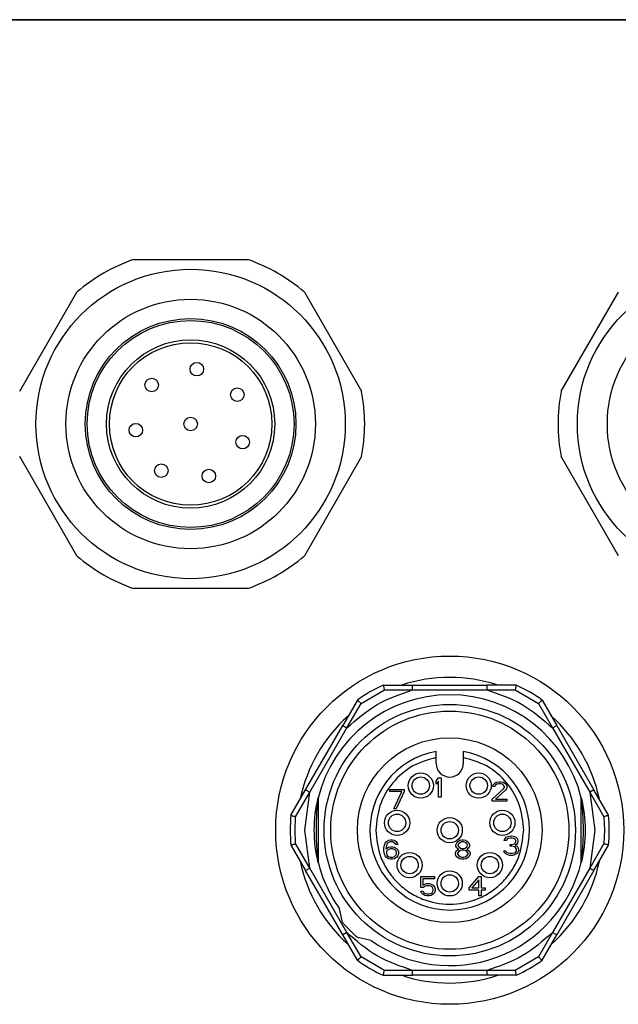
# Model space of a CAD drawing. Extents: x 0 to 34, y 0 to 22.
# Drawn here: x 14.6 to 15.8, y 5.2 to 7.2 of the extents above; entities that cross this region are included whole.
import ezdxf

# ---------------------------------------------------------------- set-up
doc = ezdxf.new("R2010")
doc.units = 0
doc.header["$LTSCALE"] = 0.25
doc.header["$MEASUREMENT"] = 0
doc.layers.add('OBJECT', color=7, linetype='CONTINUOUS')

msp = doc.modelspace()

# ---------------------------------------------------------------- linework, layer by layer
at = {"layer": 'OBJECT', "color": 7, "linetype": 'Continuous'}
for p, q in [((12.1226, 7.1622), (18.6178, 7.1622)), ((18.6178, 7.1622), (12.1226, 7.1622)), ((14.801, 6.674), (15.0339, 6.674)), ((14.5695, 6.4059), (14.6859, 6.6076)), ((15.149, 6.6076), (15.2655, 6.4059)), ((15.6717, 6.4059), (15.7882, 6.6076)), ((14.6859, 6.0713), (14.5695, 6.273)), ((15.2655, 6.273), (15.149, 6.0713)), ((15.7882, 6.0713), (15.6717, 6.273)), ((15.0339, 6.0048), (14.801, 6.0048)), ((15.2644, 5.7708), (15.3119, 5.7982)), ((15.3097, 5.808), (15.3694, 5.808)), ((15.3119, 5.7982), (15.3694, 5.7982)), ((15.3694, 5.7982), (15.3694, 5.808)), ((15.3694, 5.808), (15.5206, 5.808)), ((15.3694, 5.7982), (15.5206, 5.7982)), ((15.5803, 5.808), (15.5206, 5.808)), ((15.5206, 5.7982), (15.5781, 5.7982)), ((15.5781, 5.7982), (15.6256, 5.7708)), ((15.2569, 5.7776), (15.2271, 5.7259)), ((15.2356, 5.7209), (15.2644, 5.7708)), ((15.6256, 5.7708), (15.6543, 5.7209)), ((15.633, 5.7776), (15.6629, 5.7259)), ((15.1515, 5.5949), (15.2271, 5.7259)), ((15.16, 5.59), (15.2356, 5.7209)), ((15.6543, 5.7209), (15.6629, 5.7259)), ((15.6543, 5.7209), (15.7299, 5.59)), ((15.6629, 5.7259), (15.7385, 5.5949)), ((15.4174, 5.6486), (15.4174, 5.6608)), ((15.4725, 5.6608), (15.4725, 5.6486)), ((15.4174, 5.6132), (15.4223, 5.6191)), ((15.4174, 5.6065), (15.4174, 5.6132)), ((15.4223, 5.6124), (15.4174, 5.6065)), ((15.4223, 5.6191), (15.4273, 5.6191)), ((15.4223, 5.5797), (15.4223, 5.6124)), ((15.4273, 5.6191), (15.4273, 5.5797)), ((15.5365, 5.6087), (15.5398, 5.6103)), ((15.5398, 5.6103), (15.5455, 5.6112)), ((15.5455, 5.6112), (15.5488, 5.6112)), ((15.5488, 5.6112), (15.5537, 5.6103)), ((15.5537, 5.6103), (15.557, 5.6087)), ((15.1217, 5.5432), (15.1515, 5.5949)), ((15.3229, 5.5954), (15.3525, 5.5954)), ((15.3229, 5.5913), (15.3229, 5.5954)), ((15.3476, 5.5913), (15.3229, 5.5913)), ((15.3311, 5.5561), (15.3476, 5.5913)), ((15.3525, 5.5913), (15.3361, 5.5561)), ((15.3525, 5.5954), (15.3525, 5.5913)), ((15.5316, 5.576), (15.5545, 5.5969)), ((15.5324, 5.602), (15.5332, 5.6053)), ((15.5365, 5.602), (15.5324, 5.602)), ((15.5332, 5.6053), (15.5365, 5.6087)), ((15.5381, 5.6045), (15.5365, 5.602)), ((15.5406, 5.6062), (15.5381, 5.6045)), ((15.5586, 5.5944), (15.5381, 5.576)), ((15.5447, 5.607), (15.5406, 5.6062)), ((15.548, 5.607), (15.5447, 5.607)), ((15.5521, 5.6062), (15.548, 5.607)), ((15.5545, 5.6045), (15.5521, 5.6062)), ((15.5562, 5.602), (15.5545, 5.6045)), ((15.5545, 5.5969), (15.5562, 5.6003)), ((15.5562, 5.6003), (15.5562, 5.602)), ((15.557, 5.6087), (15.5603, 5.6053)), ((15.5603, 5.5969), (15.5586, 5.5944)), ((15.5603, 5.6053), (15.5611, 5.602)), ((15.5611, 5.6003), (15.5603, 5.5969)), ((15.5611, 5.602), (15.5611, 5.6003)), ((15.7385, 5.5949), (15.7299, 5.59)), ((15.7683, 5.5432), (15.7385, 5.5949)), ((15.1313, 5.5402), (15.16, 5.59)), ((15.1497, 5.5128), (15.16, 5.59)), ((15.1773, 5.5784), (15.1767, 5.5794)), ((15.4273, 5.5797), (15.4223, 5.5797)), ((15.5316, 5.5718), (15.5316, 5.576)), ((15.5611, 5.5718), (15.5316, 5.5718)), ((15.5381, 5.576), (15.5611, 5.576)), ((15.5611, 5.576), (15.5611, 5.5718)), ((15.7132, 5.5794), (15.7127, 5.5784)), ((15.7299, 5.59), (15.7402, 5.5128)), ((15.7299, 5.59), (15.7587, 5.5402)), ((15.3361, 5.5561), (15.3311, 5.5561)), ((15.1301, 5.5128), (15.1313, 5.5402)), ((15.7587, 5.5402), (15.7599, 5.5128)), ((15.1313, 5.4854), (15.1301, 5.5128)), ((15.16, 5.4355), (15.1497, 5.5128)), ((15.7402, 5.5128), (15.7299, 5.4355)), ((15.7599, 5.5128), (15.7587, 5.4854)), ((15.3161, 5.4897), (15.3202, 5.4923)), ((15.3202, 5.4923), (15.3243, 5.4931)), ((15.3243, 5.4931), (15.3275, 5.4931)), ((15.3275, 5.4931), (15.3316, 5.4923)), ((15.3316, 5.4923), (15.3357, 5.4897)), ((15.4617, 5.4897), (15.4658, 5.4923)), ((15.4658, 5.4923), (15.4699, 5.4931)), ((15.4699, 5.4931), (15.4732, 5.4931)), ((15.4732, 5.4931), (15.4773, 5.4923)), ((15.4773, 5.4923), (15.4814, 5.4897)), ((15.556, 5.4917), (15.5568, 5.4951)), ((15.5601, 5.4917), (15.556, 5.4917)), ((15.5568, 5.4951), (15.5601, 5.4985)), ((15.5601, 5.4985), (15.5634, 5.5001)), ((15.5618, 5.4943), (15.5601, 5.4917)), ((15.5642, 5.4959), (15.5618, 5.4943)), ((15.5634, 5.5001), (15.5691, 5.501)), ((15.5683, 5.4968), (15.5642, 5.4959)), ((15.5716, 5.4968), (15.5683, 5.4968)), ((15.5691, 5.501), (15.5708, 5.501)), ((15.5708, 5.501), (15.5765, 5.5001)), ((15.5757, 5.4959), (15.5716, 5.4968)), ((15.5782, 5.4943), (15.5757, 5.4959)), ((15.5765, 5.5001), (15.5798, 5.4985)), ((15.5798, 5.4917), (15.5782, 5.4943)), ((15.5782, 5.4867), (15.5798, 5.4901)), ((15.5798, 5.4985), (15.5831, 5.4951)), ((15.5798, 5.4901), (15.5798, 5.4917)), ((15.5831, 5.4951), (15.5839, 5.4917)), ((15.5839, 5.4901), (15.5831, 5.4867)), ((15.5839, 5.4917), (15.5839, 5.4901)), ((15.1217, 5.4823), (15.1515, 5.4306)), ((15.16, 5.4355), (15.1313, 5.4854)), ((15.3111, 5.4763), (15.312, 5.4822)), ((15.3111, 5.4705), (15.3111, 5.4763)), ((15.312, 5.4646), (15.3111, 5.4705)), ((15.312, 5.4822), (15.3136, 5.4864)), ((15.3136, 5.4864), (15.3161, 5.4897)), ((15.3161, 5.4814), (15.3152, 5.4763)), ((15.3152, 5.4747), (15.3202, 5.478)), ((15.3152, 5.4763), (15.3152, 5.4747)), ((15.3169, 5.4839), (15.3161, 5.4814)), ((15.3169, 5.4705), (15.3161, 5.468)), ((15.3185, 5.4864), (15.3169, 5.4839)), ((15.3185, 5.4722), (15.3169, 5.4705)), ((15.321, 5.4881), (15.3185, 5.4864)), ((15.321, 5.4738), (15.3185, 5.4722)), ((15.3202, 5.478), (15.3243, 5.4789)), ((15.3234, 5.4889), (15.321, 5.4881)), ((15.3234, 5.4747), (15.321, 5.4738)), ((15.3284, 5.4889), (15.3234, 5.4889)), ((15.3292, 5.4747), (15.3234, 5.4747)), ((15.3243, 5.4789), (15.3284, 5.4789)), ((15.3308, 5.4881), (15.3284, 5.4889)), ((15.3284, 5.4789), (15.3325, 5.478)), ((15.3316, 5.4738), (15.3292, 5.4747)), ((15.3333, 5.4864), (15.3308, 5.4881)), ((15.3341, 5.4722), (15.3316, 5.4738)), ((15.3325, 5.478), (15.3366, 5.4755)), ((15.3349, 5.4839), (15.3333, 5.4864)), ((15.3357, 5.4705), (15.3341, 5.4722)), ((15.339, 5.4839), (15.3349, 5.4839)), ((15.3357, 5.4897), (15.3382, 5.4864)), ((15.3366, 5.468), (15.3357, 5.4705)), ((15.3366, 5.4755), (15.339, 5.473)), ((15.3382, 5.4864), (15.339, 5.4839)), ((15.339, 5.473), (15.3407, 5.4688)), ((15.4568, 5.4663), (15.4584, 5.4705)), ((15.4576, 5.483), (15.4592, 5.4872)), ((15.4576, 5.4805), (15.4576, 5.483)), ((15.4592, 5.4772), (15.4576, 5.4805)), ((15.4584, 5.4705), (15.4617, 5.473)), ((15.4592, 5.4872), (15.4617, 5.4897)), ((15.4617, 5.4747), (15.4592, 5.4772)), ((15.4633, 5.4856), (15.4617, 5.483)), ((15.4617, 5.483), (15.4617, 5.4814)), ((15.4617, 5.4814), (15.4633, 5.4789)), ((15.4633, 5.4738), (15.4617, 5.4747)), ((15.4617, 5.473), (15.4633, 5.4738)), ((15.4666, 5.4881), (15.4633, 5.4856)), ((15.4633, 5.4789), (15.4666, 5.4763)), ((15.4666, 5.4713), (15.4633, 5.4696)), ((15.4699, 5.4889), (15.4666, 5.4881)), ((15.4666, 5.4763), (15.4699, 5.4755)), ((15.4699, 5.4722), (15.4666, 5.4713)), ((15.4732, 5.4889), (15.4699, 5.4889)), ((15.4699, 5.4755), (15.4732, 5.4755)), ((15.4732, 5.4722), (15.4699, 5.4722)), ((15.4765, 5.4881), (15.4732, 5.4889)), ((15.4732, 5.4755), (15.4765, 5.4763)), ((15.4765, 5.4713), (15.4732, 5.4722)), ((15.4798, 5.4856), (15.4765, 5.4881)), ((15.4765, 5.4763), (15.4798, 5.4789)), ((15.4798, 5.4696), (15.4765, 5.4713)), ((15.4814, 5.483), (15.4798, 5.4856)), ((15.4798, 5.4789), (15.4814, 5.4814)), ((15.4814, 5.4747), (15.4798, 5.4738)), ((15.4798, 5.4738), (15.4814, 5.473)), ((15.4814, 5.4897), (15.4839, 5.4872)), ((15.4814, 5.4814), (15.4814, 5.483)), ((15.4839, 5.4772), (15.4814, 5.4747)), ((15.4814, 5.473), (15.4847, 5.4705)), ((15.4839, 5.4872), (15.4855, 5.483)), ((15.4855, 5.4805), (15.4839, 5.4772)), ((15.4847, 5.4705), (15.4863, 5.4663)), ((15.4855, 5.483), (15.4855, 5.4805)), ((15.5552, 5.4708), (15.5593, 5.4708)), ((15.556, 5.4683), (15.5552, 5.4708)), ((15.5593, 5.4708), (15.5601, 5.4691)), ((15.5683, 5.4834), (15.5716, 5.4834)), ((15.5683, 5.48), (15.5683, 5.4834)), ((15.5716, 5.48), (15.5683, 5.48)), ((15.5716, 5.4834), (15.5765, 5.485)), ((15.5765, 5.4792), (15.5716, 5.48)), ((15.5765, 5.485), (15.5782, 5.4867)), ((15.579, 5.4775), (15.5765, 5.4792)), ((15.5814, 5.4842), (15.5782, 5.4817)), ((15.5782, 5.4817), (15.5823, 5.48)), ((15.5806, 5.4742), (15.579, 5.4775)), ((15.5798, 5.4691), (15.5806, 5.4708)), ((15.5806, 5.4708), (15.5806, 5.4742)), ((15.5831, 5.4867), (15.5814, 5.4842)), ((15.5823, 5.48), (15.5839, 5.4775)), ((15.5839, 5.4775), (15.5847, 5.4742)), ((15.5847, 5.4708), (15.5839, 5.4683)), ((15.5847, 5.4742), (15.5847, 5.4708)), ((15.7587, 5.4854), (15.7299, 5.4355)), ((15.7385, 5.4306), (15.7683, 5.4823)), ((15.3136, 5.4604), (15.312, 5.4646)), ((15.3161, 5.4571), (15.3136, 5.4604)), ((15.3161, 5.468), (15.3161, 5.4655)), ((15.3161, 5.4655), (15.3169, 5.4629)), ((15.3202, 5.4546), (15.3161, 5.4571)), ((15.3169, 5.4629), (15.3185, 5.4604)), ((15.3185, 5.4604), (15.321, 5.4588)), ((15.3243, 5.4537), (15.3202, 5.4546)), ((15.321, 5.4588), (15.3234, 5.4579)), ((15.3234, 5.4579), (15.3292, 5.4579)), ((15.3284, 5.4537), (15.3243, 5.4537)), ((15.3325, 5.4546), (15.3284, 5.4537)), ((15.3292, 5.4579), (15.3316, 5.4588)), ((15.3316, 5.4588), (15.3341, 5.4604)), ((15.3366, 5.4571), (15.3325, 5.4546)), ((15.3341, 5.4604), (15.3357, 5.4629)), ((15.3357, 5.4629), (15.3366, 5.4655)), ((15.3366, 5.4655), (15.3366, 5.468)), ((15.339, 5.4604), (15.3366, 5.4571)), ((15.3407, 5.4646), (15.339, 5.4604)), ((15.3407, 5.4688), (15.3407, 5.4646)), ((15.4568, 5.4638), (15.4568, 5.4663)), ((15.4584, 5.4596), (15.4568, 5.4638)), ((15.4609, 5.4571), (15.4584, 5.4596)), ((15.4633, 5.4696), (15.4609, 5.4663)), ((15.4609, 5.4663), (15.4609, 5.4638)), ((15.4609, 5.4638), (15.4633, 5.4604)), ((15.465, 5.4546), (15.4609, 5.4571)), ((15.4633, 5.4604), (15.4666, 5.4588)), ((15.4691, 5.4537), (15.465, 5.4546)), ((15.4666, 5.4588), (15.4699, 5.4579)), ((15.474, 5.4537), (15.4691, 5.4537)), ((15.4699, 5.4579), (15.4732, 5.4579)), ((15.4732, 5.4579), (15.4765, 5.4588)), ((15.4781, 5.4546), (15.474, 5.4537)), ((15.4765, 5.4588), (15.4798, 5.4604)), ((15.4822, 5.4571), (15.4781, 5.4546)), ((15.4822, 5.4663), (15.4798, 5.4696)), ((15.4798, 5.4604), (15.4822, 5.4638)), ((15.4822, 5.4638), (15.4822, 5.4663)), ((15.4847, 5.4596), (15.4822, 5.4571)), ((15.4863, 5.4638), (15.4847, 5.4596)), ((15.4863, 5.4663), (15.4863, 5.4638)), ((15.5577, 5.4658), (15.556, 5.4683)), ((15.5601, 5.4641), (15.5577, 5.4658)), ((15.5601, 5.4691), (15.5618, 5.4675)), ((15.5634, 5.4624), (15.5601, 5.4641)), ((15.5618, 5.4675), (15.5634, 5.4666)), ((15.5634, 5.4666), (15.5675, 5.4658)), ((15.5667, 5.4616), (15.5634, 5.4624)), ((15.5732, 5.4616), (15.5667, 5.4616)), ((15.5675, 5.4658), (15.5724, 5.4658)), ((15.5724, 5.4658), (15.5765, 5.4666)), ((15.5765, 5.4624), (15.5732, 5.4616)), ((15.5765, 5.4666), (15.5782, 5.4675)), ((15.5798, 5.4641), (15.5765, 5.4624)), ((15.5782, 5.4675), (15.5798, 5.4691)), ((15.5823, 5.4658), (15.5798, 5.4641)), ((15.5839, 5.4683), (15.5823, 5.4658)), ((15.1515, 5.4306), (15.16, 5.4355)), ((15.2271, 5.2997), (15.1515, 5.4306)), ((15.2356, 5.3046), (15.16, 5.4355)), ((15.1767, 5.4462), (15.1773, 5.4471)), ((15.7299, 5.4355), (15.6543, 5.3046)), ((15.7385, 5.4306), (15.6629, 5.2997)), ((15.7127, 5.4471), (15.7132, 5.4462)), ((15.3859, 5.4183), (15.4138, 5.4183)), ((15.3859, 5.3965), (15.3859, 5.4183)), ((15.39, 5.4141), (15.39, 5.4007)), ((15.4138, 5.4141), (15.39, 5.4141)), ((15.4138, 5.4183), (15.4138, 5.4141)), ((15.4843, 5.3957), (15.504, 5.4183)), ((15.504, 5.4116), (15.4901, 5.3957)), ((15.504, 5.4183), (15.5089, 5.4183)), ((15.504, 5.3957), (15.504, 5.4116)), ((15.5089, 5.4183), (15.5089, 5.3957)), ((15.3917, 5.3965), (15.3859, 5.3965)), ((15.39, 5.4007), (15.3941, 5.4032)), ((15.395, 5.399), (15.3917, 5.3965)), ((15.3941, 5.4032), (15.3982, 5.4041)), ((15.3982, 5.3999), (15.395, 5.399)), ((15.3982, 5.4041), (15.4032, 5.4041)), ((15.4032, 5.3999), (15.3982, 5.3999)), ((15.4032, 5.4041), (15.4073, 5.4032)), ((15.4064, 5.399), (15.4032, 5.3999)), ((15.4089, 5.3974), (15.4064, 5.399)), ((15.4073, 5.4032), (15.4114, 5.4007)), ((15.4105, 5.3948), (15.4089, 5.3974)), ((15.4114, 5.3923), (15.4105, 5.3948)), ((15.4105, 5.3881), (15.4114, 5.3907)), ((15.4114, 5.4007), (15.4138, 5.3974)), ((15.4114, 5.3907), (15.4114, 5.3923)), ((15.4138, 5.3974), (15.4155, 5.3932)), ((15.4155, 5.3932), (15.4155, 5.3898)), ((15.4843, 5.3907), (15.4843, 5.3957)), ((15.504, 5.3907), (15.4843, 5.3907)), ((15.4901, 5.3957), (15.504, 5.3957)), ((15.504, 5.3789), (15.504, 5.3907)), ((15.5089, 5.3957), (15.5171, 5.3957)), ((15.5089, 5.3907), (15.5089, 5.3789)), ((15.5171, 5.3907), (15.5089, 5.3907)), ((15.5171, 5.3957), (15.5171, 5.3907)), ((15.3859, 5.389), (15.3909, 5.389)), ((15.3876, 5.3856), (15.3859, 5.389)), ((15.39, 5.3823), (15.3876, 5.3856)), ((15.3941, 5.3798), (15.39, 5.3823)), ((15.3909, 5.389), (15.3925, 5.3856)), ((15.3925, 5.3856), (15.395, 5.384)), ((15.3982, 5.3789), (15.3941, 5.3798)), ((15.395, 5.384), (15.3982, 5.3831)), ((15.3982, 5.3831), (15.4032, 5.3831)), ((15.4032, 5.3789), (15.3982, 5.3789)), ((15.4032, 5.3831), (15.4064, 5.384)), ((15.4073, 5.3798), (15.4032, 5.3789)), ((15.4064, 5.384), (15.4089, 5.3856)), ((15.4114, 5.3823), (15.4073, 5.3798)), ((15.4089, 5.3856), (15.4105, 5.3881)), ((15.4138, 5.3856), (15.4114, 5.3823)), ((15.4155, 5.3898), (15.4138, 5.3856)), ((15.5089, 5.3789), (15.504, 5.3789)), ((15.2258, 5.3284), (15.2208, 5.3526)), ((15.2546, 5.2968), (15.229, 5.3224)), ((15.2356, 5.3046), (15.2271, 5.2997)), ((15.2569, 5.248), (15.2271, 5.2997)), ((15.2644, 5.2548), (15.2356, 5.3046)), ((15.2848, 5.2886), (15.2606, 5.2936)), ((15.6543, 5.3046), (15.6256, 5.2548)), ((15.633, 5.248), (15.6629, 5.2997)), ((15.3119, 5.2274), (15.2644, 5.2548)), ((15.6256, 5.2548), (15.5781, 5.2274)), ((15.3097, 5.2175), (15.3694, 5.2175)), ((15.3694, 5.2274), (15.3119, 5.2274)), ((15.5206, 5.2274), (15.3694, 5.2274)), ((15.5206, 5.2175), (15.3694, 5.2175)), ((15.5206, 5.2274), (15.5206, 5.2175)), ((15.5781, 5.2274), (15.5206, 5.2274)), ((15.5803, 5.2175), (15.5206, 5.2175))]:
    msp.add_line(p, q, dxfattribs=at)
for centre, radius in [((14.9175, 6.3394), 0.3149), ((16.0197, 6.3394), 0.3149), ((14.9175, 6.3394), 0.2539), ((16.0197, 6.3394), 0.2539), ((14.9175, 6.3394), 0.2145), ((14.9175, 6.3394), 0.2106), ((14.9175, 6.3394), 0.1712), ((14.9175, 6.3394), 0.1653), ((14.9301, 6.4509), 0.0138), ((14.8382, 6.4188), 0.0138), ((15.0125, 6.3991), 0.0138), ((14.9175, 6.3394), 0.0138), ((14.806, 6.3269), 0.0138), ((15.0234, 6.3024), 0.0138), ((14.8578, 6.2444), 0.0138), ((14.9545, 6.2335), 0.0138), ((15.445, 5.5128), 0.3543), ((15.445, 5.5128), 0.2559), ((15.445, 5.5128), 0.2424), ((15.445, 5.5128), 0.188), ((15.386, 5.6036), 0.0256), ((15.386, 5.6036), 0.0177), ((15.5039, 5.6036), 0.0256), ((15.5039, 5.6036), 0.0177), ((15.3378, 5.5278), 0.0256), ((15.5522, 5.5278), 0.0256), ((15.3378, 5.5278), 0.0177), ((15.445, 5.5128), 0.0256), ((15.445, 5.5128), 0.0177), ((15.5522, 5.5278), 0.0177), ((15.3633, 5.4418), 0.0256), ((15.3633, 5.4418), 0.0177), ((15.5267, 5.4418), 0.0256), ((15.5267, 5.4418), 0.0177), ((15.445, 5.4045), 0.0256), ((15.445, 5.4045), 0.0177)]:
    msp.add_circle(centre, radius, dxfattribs=at)
for centre, radius, start, end in [((14.9175, 6.3394), 0.3543, 109.1881, 130.8119), ((14.9175, 6.3394), 0.3543, 49.1881, 70.8119), ((14.9175, 6.3394), 0.3543, 349.1881, 10.8119), ((16.0197, 6.3394), 0.3543, 169.1881, 190.8119), ((14.9175, 6.3394), 0.3543, 229.1881, 250.8119), ((14.9175, 6.3394), 0.3543, 289.1881, 310.8119), ((15.445, 5.5128), 0.311, 71.6893, 108.3107), ((15.445, 5.5128), 0.3248, 114.62, 125.38), ((15.445, 5.5128), 0.3248, 54.62, 65.38), ((15.445, 5.5128), 0.2756, 13.7291, 166.2709), ((15.445, 5.5128), 0.311, 131.6893, 168.3107), ((15.445, 5.5128), 0.311, 11.6893, 48.3107), ((15.445, 5.5128), 0.1624, 99.7702, 80.2298), ((15.445, 5.6486), 0.0276, 180, 0), ((15.445, 5.5128), 0.2764, 166.0571, 193.9428), ((15.445, 5.5128), 0.2764, 346.0571, 13.9428), ((15.445, 5.5128), 0.3248, 174.62, 185.38), ((15.445, 5.5128), 0.3248, 354.62, 5.38), ((15.445, 5.5128), 0.311, 191.6893, 228.3107), ((15.445, 5.5128), 0.2756, 193.7291, 215.5443), ((15.445, 5.5128), 0.2756, 234.4557, 346.2709), ((15.445, 5.5128), 0.311, 311.6893, 348.3107), ((15.445, 5.5128), 0.3248, 234.62, 245.38), ((15.445, 5.5128), 0.3248, 294.62, 305.38), ((15.445, 5.5128), 0.311, 251.6893, 288.3107)]:
    msp.add_arc(centre, radius, start, end, dxfattribs=at)
for points in [[(15.2356, 5.7209), (15.2553, 5.7383), (15.2948, 5.7729), (15.3445, 5.7897), (15.3694, 5.7982)], [(15.5206, 5.808), (15.5206, 5.8079), (15.5206, 5.8076), (15.5206, 5.8053), (15.5206, 5.802), (15.5206, 5.7995), (15.5206, 5.7982)], [(15.5206, 5.7982), (15.5454, 5.7897), (15.5952, 5.7729), (15.6346, 5.7383), (15.6543, 5.7209)], [(15.2271, 5.7259), (15.2272, 5.7258), (15.2275, 5.7256), (15.2294, 5.7245), (15.2323, 5.7229), (15.2345, 5.7216), (15.2356, 5.7209)], [(15.16, 5.59), (15.1589, 5.5906), (15.1567, 5.5919), (15.1539, 5.5936), (15.1519, 5.5947), (15.1516, 5.5949), (15.1515, 5.5949)], [(15.1773, 5.5782), (15.1773, 5.5564), (15.1773, 5.5128), (15.1773, 5.4692), (15.1773, 5.4474)], [(15.7127, 5.4474), (15.7127, 5.4692), (15.7127, 5.5128), (15.7127, 5.5564), (15.7127, 5.5782)], [(15.7299, 5.4355), (15.7311, 5.4349), (15.7333, 5.4336), (15.7361, 5.432), (15.7381, 5.4308), (15.7383, 5.4307), (15.7385, 5.4306)], [(15.3694, 5.2274), (15.3445, 5.2358), (15.2948, 5.2526), (15.2553, 5.2873), (15.2356, 5.3046)], [(15.6543, 5.3046), (15.6346, 5.2873), (15.5952, 5.2526), (15.5454, 5.2358), (15.5206, 5.2274)], [(15.6629, 5.2997), (15.6627, 5.2998), (15.6625, 5.2999), (15.6605, 5.301), (15.6577, 5.3027), (15.6555, 5.304), (15.6543, 5.3046)], [(15.3694, 5.2175), (15.3694, 5.2177), (15.3694, 5.218), (15.3694, 5.2203), (15.3694, 5.2235), (15.3694, 5.2261), (15.3694, 5.2274)]]:
    msp.add_open_spline(points, degree=3, dxfattribs=at)
for points, knots in [([(15.3097, 5.808), (15.3097, 5.8079), (15.3098, 5.8077), (15.31, 5.8065), (15.3104, 5.8049), (15.3108, 5.8029), (15.3113, 5.8005), (15.3117, 5.799), (15.3119, 5.7982)], [0, 0, 0, 0, 0.238327, 0.363266, 0.491915, 0.706402, 0.843406, 1, 1, 1, 1]), ([(15.5803, 5.808), (15.5802, 5.8079), (15.5802, 5.8077), (15.5799, 5.8065), (15.5796, 5.8049), (15.5791, 5.8029), (15.5786, 5.8005), (15.5783, 5.799), (15.5781, 5.7982)], [0, 0, 0, 0, 0.238347, 0.363281, 0.491915, 0.706434, 0.84343, 1, 1, 1, 1]), ([(15.2569, 5.7776), (15.257, 5.7775), (15.2572, 5.7773), (15.2581, 5.7765), (15.2593, 5.7754), (15.2608, 5.774), (15.2627, 5.7723), (15.2638, 5.7713), (15.2644, 5.7708)], [0, 0, 0, 0, 0.238347, 0.363281, 0.491915, 0.706434, 0.84343, 1, 1, 1, 1]), ([(15.633, 5.7776), (15.6329, 5.7775), (15.6328, 5.7773), (15.6318, 5.7765), (15.6307, 5.7754), (15.6292, 5.774), (15.6273, 5.7723), (15.6262, 5.7713), (15.6256, 5.7708)], [0, 0, 0, 0, 0.238327, 0.363266, 0.491915, 0.706402, 0.843406, 1, 1, 1, 1]), ([(15.4174, 5.6608), (15.4174, 5.6622), (15.4174, 5.6649), (15.4174, 5.6685), (15.4174, 5.6712), (15.4174, 5.6726), (15.4174, 5.6727), (15.4174, 5.6728)], [0, 0, 0, 0, 0.219103, 0.438275, 0.655503, 0.869426, 1, 1, 1, 1]), ([(15.4725, 5.6728), (15.4725, 5.6727), (15.4725, 5.6724), (15.4725, 5.6704), (15.4725, 5.6674), (15.4725, 5.664), (15.4725, 5.6617), (15.4725, 5.6608)], [0, 0, 0, 0, 0.210623, 0.421201, 0.633079, 0.847911, 1, 1, 1, 1]), ([(15.4174, 5.6608), (15.4011, 5.6561), (15.3675, 5.6464), (15.3269, 5.6109), (15.2995, 5.5645), (15.2961, 5.5296), (15.2944, 5.5128)], [0, 0, 0, 0, 0.242335, 0.5, 0.757665, 1, 1, 1, 1]), ([(15.5955, 5.5128), (15.5939, 5.5296), (15.5905, 5.5645), (15.563, 5.6109), (15.5224, 5.6464), (15.4888, 5.6561), (15.4725, 5.6608)], [0, 0, 0, 0, 0.242335, 0.5, 0.757665, 1, 1, 1, 1]), ([(15.1767, 5.5794), (15.1759, 5.5713), (15.1735, 5.5494), (15.1731, 5.5269), (15.1728, 5.5128)], [0, 0, 0, 0, 0.368991, 1, 1, 1, 1]), ([(15.7172, 5.5128), (15.7169, 5.5272), (15.7165, 5.5466), (15.7144, 5.5689), (15.7135, 5.5764), (15.7132, 5.5794)], [0, 0, 0, 0, 0.647453, 0.864175, 1, 1, 1, 1]), ([(15.1217, 5.5432), (15.1218, 5.5432), (15.122, 5.5431), (15.1232, 5.5427), (15.1246, 5.5423), (15.1266, 5.5416), (15.129, 5.5409), (15.1305, 5.5404), (15.1313, 5.5402)], [0, 0, 0, 0, 0.238327, 0.363266, 0.491915, 0.706402, 0.843406, 1, 1, 1, 1]), ([(15.7683, 5.5432), (15.7682, 5.5432), (15.768, 5.5431), (15.7668, 5.5427), (15.7653, 5.5423), (15.7633, 5.5416), (15.7609, 5.5409), (15.7595, 5.5404), (15.7587, 5.5402)], [0, 0, 0, 0, 0.238347, 0.363281, 0.491915, 0.706434, 0.84343, 1, 1, 1, 1]), ([(15.1728, 5.5128), (15.1731, 5.4983), (15.1735, 5.479), (15.1756, 5.4567), (15.1764, 5.4491), (15.1767, 5.4462)], [0, 0, 0, 0, 0.647453, 0.864175, 1, 1, 1, 1]), ([(15.2944, 5.5128), (15.2964, 5.4938), (15.2995, 5.4647), (15.3183, 5.4296), (15.3377, 5.4055), (15.3618, 5.386), (15.3969, 5.3678), (15.445, 5.3586), (15.4931, 5.3678), (15.5281, 5.386), (15.5522, 5.4055), (15.5717, 5.4296), (15.5904, 5.4647), (15.5935, 5.4938), (15.5955, 5.5128)], [0, 0, 0, 0, 0.119728, 0.18418, 0.25, 0.31582, 0.380272, 0.5, 0.619728, 0.68418, 0.75, 0.81582, 0.880272, 1, 1, 1, 1]), ([(15.7132, 5.4462), (15.7141, 5.4543), (15.7164, 5.4762), (15.7169, 5.4986), (15.7172, 5.5128)], [0, 0, 0, 0, 0.368991, 1, 1, 1, 1]), ([(15.1217, 5.4823), (15.1218, 5.4824), (15.122, 5.4824), (15.1232, 5.4828), (15.1246, 5.4833), (15.1266, 5.4839), (15.129, 5.4847), (15.1305, 5.4851), (15.1313, 5.4854)], [0, 0, 0, 0, 0.238347, 0.363281, 0.491915, 0.706434, 0.84343, 1, 1, 1, 1]), ([(15.7683, 5.4823), (15.7682, 5.4824), (15.768, 5.4824), (15.7668, 5.4828), (15.7653, 5.4833), (15.7633, 5.4839), (15.7609, 5.4847), (15.7595, 5.4851), (15.7587, 5.4854)], [0, 0, 0, 0, 0.238327, 0.363266, 0.491915, 0.706402, 0.843406, 1, 1, 1, 1]), ([(15.229, 5.3224), (15.2283, 5.3232), (15.2269, 5.3248), (15.2261, 5.3269), (15.2258, 5.3281), (15.2258, 5.3284)], [0, 0, 0, 0, 0.441746, 0.882083, 1, 1, 1, 1]), ([(15.2606, 5.2936), (15.2596, 5.2938), (15.2577, 5.2943), (15.2557, 5.2957), (15.2548, 5.2966), (15.2546, 5.2968)], [0, 0, 0, 0, 0.446034, 0.894295, 1, 1, 1, 1]), ([(15.2569, 5.248), (15.257, 5.2481), (15.2572, 5.2482), (15.2581, 5.2491), (15.2593, 5.2501), (15.2608, 5.2515), (15.2627, 5.2532), (15.2638, 5.2542), (15.2644, 5.2548)], [0, 0, 0, 0, 0.238327, 0.363266, 0.491915, 0.706402, 0.843406, 1, 1, 1, 1]), ([(15.633, 5.248), (15.6329, 5.2481), (15.6328, 5.2482), (15.6318, 5.2491), (15.6307, 5.2501), (15.6292, 5.2515), (15.6273, 5.2532), (15.6262, 5.2542), (15.6256, 5.2548)], [0, 0, 0, 0, 0.238347, 0.363281, 0.491915, 0.706434, 0.84343, 1, 1, 1, 1]), ([(15.3097, 5.2175), (15.3097, 5.2177), (15.3098, 5.2179), (15.31, 5.2191), (15.3104, 5.2206), (15.3108, 5.2226), (15.3113, 5.2251), (15.3117, 5.2266), (15.3119, 5.2274)], [0, 0, 0, 0, 0.238347, 0.363281, 0.491915, 0.706434, 0.84343, 1, 1, 1, 1]), ([(15.5781, 5.2274), (15.5783, 5.2266), (15.5786, 5.2251), (15.5791, 5.2226), (15.5796, 5.2206), (15.5799, 5.2191), (15.5802, 5.2179), (15.5802, 5.2177), (15.5803, 5.2175)], [0, 0, 0, 0, 0.156594, 0.293598, 0.508085, 0.636734, 0.761673, 1, 1, 1, 1])]:
    msp.add_open_spline(points, degree=3, knots=knots, dxfattribs=at)

doc.saveas('drawing.dxf')
